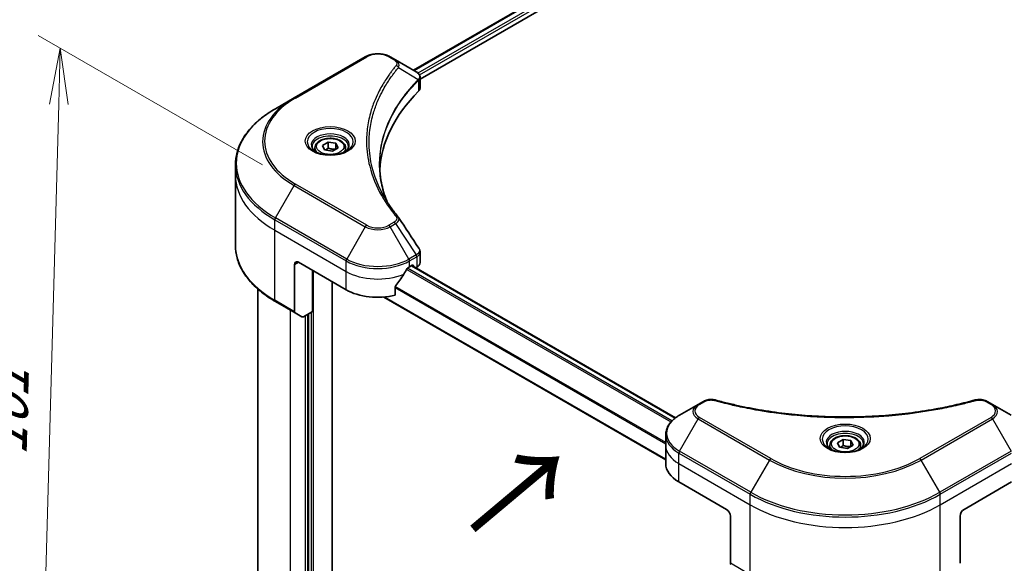
# Model space of a CAD drawing. Units: millimetres. Extents: x 65 to 7619, y 36 to 1441.
# Drawn here: x 165 to 363, y 859 to 968 of the extents above; entities that cross this region are included whole.
import ezdxf

# ---------------------------------------------------------------- set-up
doc = ezdxf.new("R2010")
doc.units = ezdxf.units.MM
doc.header["$LTSCALE"] = 4.5
doc.layers.get('Defpoints').update_dxf_attribs({"lineweight": 25})
for name, color, linetype, lineweight in [('Dimension (ISO)', 7, 'Continuous', 18), ('Symbol (ISO)', 7, 'Continuous', 18), ('Visible (ISO)', 7, 'Continuous', 35), ('Visible Narrow (ISO)', 7, 'Continuous', 25)]:
    doc.layers.add(name, color=color, linetype=linetype, lineweight=lineweight)
doc.styles.add('Note Text (TK)', font='MS PGothic.ttf')
doc.dimstyles.new('Default - Method 1b (TK)', dxfattribs={"dimscale": 4.5, "dimtxt": 2.5, "dimasz": 2.5, "dimexe": 1, "dimexo": 1.5, "dimgap": 1, "dimtad": 1, "dimdsep": 46, "dimtxsty": 'Note Text (TK)', "dimblk": 'OPEN', "dimcen": 0.09, "dimdle": 5, "dimclrd": 100, "dimclre": 100, "dimclrt": 7, "dimadec": 1, "dimazin": 1, "dimtfac": 1, "dimtmove": 0, "dimatfit": 3, "dimldrblk": 'OPEN', "dimfxl": 1, "dimtolj": 1, "dimlwd": -1, "dimlwe": -1, "dimarcsym": 0})

# ---------------------------------------------------------------- blocks, each defined once
blk = doc.blocks.new('_Open')
at = {"color": 0, "linetype": 'ByBlock', "lineweight": -2}
for p, q in [((-1, 0.167), (0, 0)), ((-1, -0.167), (0, 0)), ((0, 0), (-1, 0))]:
    blk.add_line(p, q, dxfattribs=at)
blk = doc.blocks.new('*D18')
at = {"layer": 'Defpoints', "color": 0}
for p in [(173.22, 961.95), (220.44, 934.69), (216.42, 788.94)]:
    blk.add_point(p, dxfattribs=at)
at = {"layer": 'Dimension (ISO)', "color": 100}
for p, q in [((213.8, 938.53), (168.79, 964.51)), ((169.51, 827.44), (172.91, 950.71)), ((209.77, 792.77), (164.77, 818.76))]:
    blk.add_line(p, q, dxfattribs=at)
at = {"layer": 'Dimension (ISO)', "color": 100, "xscale": 11.25, "yscale": 11.25, "zscale": 11.25}
for p, rotation in [((173.22, 961.95), 88.41789002220546), ((169.2, 816.2), 268.4178900222055)]:
    blk.add_blockref('_Open', p, dxfattribs=dict(at, rotation=rotation))
at = {"layer": 'Dimension (ISO)', "color": 7, "insert": (161.87, 880.17), "char_height": 11.25, "attachment_point": 4, "rotation": 88.4179, "style": 'Note Text (TK)'}
blk.add_mtext('\\A1;{\\Q28.418;\\W0.830;\\H0.816x;161}', dxfattribs=at)
blk = doc.blocks.new('*D20')
at = {"layer": 'Defpoints', "color": 0}
for p in [(564.68, 866.62), (311.88, 733.82), (363.56, 703.98)]:
    blk.add_point(p, dxfattribs=at)
at = {"layer": 'Dimension (ISO)', "color": 100}
for p, q in [((571.4, 862.74), (607.35, 841.99)), ((593.17, 838.88), (373.26, 709.68)), ((318.6, 729.94), (368.04, 701.4))]:
    blk.add_line(p, q, dxfattribs=at)
at = {"layer": 'Dimension (ISO)', "color": 100, "xscale": 11.25, "yscale": 11.25, "zscale": 11.25}
for p, rotation in [((602.87, 844.58), 30.43459957505171), ((363.56, 703.98), 210.4345995750517)]:
    blk.add_blockref('_Open', p, dxfattribs=dict(at, rotation=rotation))
at = {"layer": 'Dimension (ISO)', "color": 7, "insert": (473, 778.82), "char_height": 11.25, "attachment_point": 4, "rotation": 30.4346, "style": 'Note Text (TK)'}
blk.add_mtext('\\A1;{\\Q-29.565;\\W0.820;\\H0.816x;308}', dxfattribs=at)

msp = doc.modelspace()

# ---------------------------------------------------------------- linework, layer by layer
at = {"layer": 'Visible (ISO)'}
for p, q in [((244.1577, 957.5504), (408.3738, 1052.3607)), ((245.4771, 955.7551), (409.8464, 1050.6538)), ((234.4824, 960.2463), (220.1634, 951.9793)), ((240.552, 959.6322), (239.4883, 960.2463)), ((240.552, 959.6322), (244.6894, 957.2435)), ((245.4771, 953.9542), (245.4771, 956.0896)), ((220.1634, 951.9793), (216.419, 949.8174)), ((225.8709, 942.4606), (227.0191, 943.1235)), ((227.0191, 943.1235), (228.5876, 942.8809)), ((227.0191, 941.9294), (227.0191, 943.1235)), ((224.3456, 941.9424), (224.3456, 941.2449)), ((226.2912, 941.5551), (225.8709, 942.4606)), ((227.8597, 941.3124), (226.2912, 941.5551)), ((229.0079, 941.9753), (227.8597, 941.3124)), ((228.5876, 942.8809), (229.0079, 941.9753)), ((228.5876, 942.8809), (228.5876, 941.7327)), ((230.5331, 941.9424), (230.5331, 941.2449)), ((208.3943, 936.4311), (208.3943, 938.5372)), ((208.3943, 922.3836), (208.3943, 936.4311)), ((245.4771, 918.9079), (245.4771, 921.0433)), ((220.2799, 918.5192), (220.2799, 909.0645)), ((221.0754, 918.9784), (230.6214, 913.4671)), ((243.3493, 918.0599), (243.9061, 918.3814)), ((243.8459, 918.3466), (296.7981, 887.7747)), ((244.1448, 918.2436), (244.1448, 918.174)), ((244.6414, 917.8873), (244.8181, 917.9893)), ((223.8597, 909.1039), (223.8597, 917.371)), ((212.8943, 913.6092), (212.8943, 818.3963)), ((227.8371, 798.7155), (227.8371, 915.0746)), ((240.4984, 912.3574), (240.4984, 914.0947)), ((238.2243, 911.9946), (294.8069, 879.3266)), ((216.419, 911.1034), (220.3964, 908.807)), ((221.7544, 908.023), (220.3964, 908.807)), ((223.8597, 909.1039), (222.0357, 908.0509)), ((223.0642, 908.6447), (223.0642, 807.4195)), ((301.3039, 890.4359), (297.5595, 888.274)), ((302.3676, 891.05), (301.3039, 890.4359)), ((360.4036, 890.4359), (359.3399, 891.05)), ((364.1481, 888.274), (360.4036, 890.4359)), ((294.8069, 882.2361), (294.8069, 884.3423)), ((294.8069, 878.5619), (294.8069, 882.2361)), ((327.76, 882.2361), (327.76, 881.5386)), ((329.2853, 882.7543), (330.4335, 883.4172)), ((329.7056, 881.8487), (329.2853, 882.7543)), ((331.274, 881.6061), (329.7056, 881.8487)), ((330.4335, 883.4172), (332.002, 883.1746)), ((330.4335, 882.2231), (330.4335, 883.4172)), ((332.4222, 882.269), (331.274, 881.6061)), ((332.002, 883.1746), (332.4222, 882.269)), ((332.002, 883.1746), (332.002, 882.0264)), ((333.9475, 882.2361), (333.9475, 881.5386)), ((297.443, 874.8876), (306.9889, 869.3763)), ((354.7186, 869.3763), (364.2646, 874.8876)), ((307.7844, 867.9984), (307.7844, 858.5438)), ((353.9231, 867.9984), (353.9231, 858.5438))]:
    msp.add_line(p, q, dxfattribs=at)
for centre, major_axis, ratio, start_param, end_param in [((244.0897, 955.0016), (-0.8989, 2.4177), 0.76640476, 5.52785131, 5.52857845), ((295.852, 936.4311), (-58.5, 0), 0.57735027, 5.7600423, 6.25033406), ((243.2271, 953.9542), (2.25, 0), 0.57735027, 5.7600423, 6.28318531), ((239.6647, 927.151), (1.6708, 0.4447), 0.82744179, 0.27049221, 0.36261393), ((221.0754, 918.0599), (-0.5625, 0.9743), 0.57735027, 5.49778714, 7.06858347), ((236.9853, 922.2853), (-6.1189, -12.6223), 0.5228786, 1.36554168, 1.45917851), ((236.9853, 921.7341), (9, 0), 0.57735027, 5.45283607, 5.49778714), ((243.9061, 918.1058), (0.1688, 0.2923), 0.57735027, 5.49778714, 7.06858347), ((243.2271, 918.9079), (2.25, 0), 0.57735027, 5.49778714, 6.28318531), ((236.9853, 922.2853), (-6.1189, -12.6223), 0.5228786, 1.15795131, 1.36554168), ((236.9853, 917.1413), (9, 0), 0.57735027, 3.92699082, 5.11339037), ((220.6777, 909.2942), (-0.2813, -0.4871), 0.57735027, 5.49778714, 6.28318531), ((222.0357, 908.5101), (-0.2813, -0.4871), 0.57735027, 0, 0.78539816), ((303.8069, 878.5619), (-9, 0), 0.57735027, 0, 0.78539816), ((306.9889, 868.4577), (-0.5625, 0.9743), 0.57735027, 3.92699082, 5.49778714), ((354.7186, 868.4577), (-0.5625, -0.9743), 0.57735027, 3.92699082, 5.49778714), ((308.1822, 858.7734), (-0.2813, -0.4871), 0.57735027, 5.49778714, 6.28318531)]:
    msp.add_ellipse(centre, major_axis=major_axis, ratio=ratio, start_param=start_param, end_param=end_param, dxfattribs=at)
for points, knots in [([(234.4824, 960.2463), (234.7592, 960.4062), (235.0692, 960.535), (235.7311, 960.7298), (236.0832, 960.7955), (236.802, 960.8612), (237.1687, 960.8612), (237.8875, 960.7955), (238.2395, 960.7298), (238.9015, 960.535), (239.2115, 960.4062), (239.4883, 960.2463)], [4.71238898, 4.71238898, 4.71238898, 4.71238898, 5.02654825, 5.02654825, 5.34070751, 5.34070751, 5.65486678, 5.65486678, 5.96902604, 5.96902604, 6.28318531, 6.28318531, 6.28318531, 6.28318531]), ([(244.7055, 957.2341), (244.7881, 957.1855), (244.8668, 957.1324), (245.0146, 957.0158), (245.0838, 956.9523), (245.2102, 956.8134), (245.2674, 956.7378), (245.3649, 956.573), (245.4053, 956.4836), (245.4615, 956.2931), (245.4771, 956.192), (245.4771, 956.0896)], [0, 0, 0, 0, 0.023575597, 0.023575597, 0.047151194, 0.047151194, 0.070726791, 0.070726791, 0.094302388, 0.094302388, 0.117877985, 0.117877985, 0.117877985, 0.117877985]), ([(216.419, 949.8174), (215.4181, 949.2395), (214.4933, 948.6147), (212.8187, 947.284), (212.069, 946.5782), (210.7643, 945.0998), (210.2094, 944.3272), (209.3118, 942.7324), (208.9693, 941.9101), (208.5105, 940.2375), (208.3943, 939.3874), (208.3943, 938.5372)], [1.570796327, 1.570796327, 1.570796327, 1.570796327, 1.727875959, 1.727875959, 1.884955592, 1.884955592, 2.042035225, 2.042035225, 2.199114858, 2.199114858, 2.35619449, 2.35619449, 2.35619449, 2.35619449]), ([(224.3456, 941.9424), (224.3456, 942.1352), (224.3911, 942.3271), (224.5657, 942.6974), (224.7007, 942.8734), (225.0566, 943.2045), (225.2869, 943.3546), (225.8139, 943.6043), (226.1129, 943.7021), (226.7421, 943.8341), (227.0721, 943.8687), (227.7318, 943.8735), (228.0614, 943.8439), (228.6915, 943.7225), (228.9918, 943.6305), (229.5355, 943.3879), (229.7786, 943.2369), (230.1731, 942.8847), (230.3274, 942.6839), (230.4948, 942.2965), (230.5331, 942.1197), (230.5331, 941.9424)], [5.49778714, 5.49778714, 5.49778714, 5.49778714, 5.76358151, 5.76358151, 6.05320602, 6.05320602, 6.38130093, 6.38130093, 6.7200118, 6.7200118, 7.05614499, 7.05614499, 7.3907044, 7.3907044, 7.72661984, 7.72661984, 8.06527209, 8.06527209, 8.39487174, 8.39487174, 8.6393798, 8.6393798, 8.6393798, 8.6393798]), ([(224.4854, 941.1381), (224.4475, 941.1651), (224.4111, 941.1925), (224.2701, 941.3046), (224.1786, 941.3913), (224.0258, 941.5644), (223.9646, 941.6507), (223.8701, 941.8186), (223.8367, 941.9002), (223.7934, 942.0583), (223.7831, 942.1349), (223.7831, 942.2114)], [3.247221149, 3.247221149, 3.247221149, 3.247221149, 3.298672286, 3.298672286, 3.455751919, 3.455751919, 3.612831552, 3.612831552, 3.769911184, 3.769911184, 3.926990817, 3.926990817, 3.926990817, 3.926990817]), ([(224.175, 941.301), (224.4862, 941.1214), (224.8537, 940.9637), (225.669, 940.7147), (226.1174, 940.6241), (227.0487, 940.5239), (227.5319, 940.5151), (228.4786, 940.5815), (228.942, 940.6569), (229.7962, 940.881), (230.1873, 941.0291), (230.5855, 941.2346), (230.6456, 941.2675), (230.7038, 941.301)], [3.14159265, 3.14159265, 3.14159265, 3.14159265, 3.4403958, 3.4403958, 3.74272298, 3.74272298, 4.04794488, 4.04794488, 4.35345517, 4.35345517, 4.65653194, 4.65653194, 4.71238898, 4.71238898, 4.71238898, 4.71238898]), ([(231.0956, 942.2114), (231.0956, 942.1349), (231.0854, 942.0583), (231.0421, 941.9002), (231.0087, 941.8186), (230.9142, 941.6507), (230.853, 941.5644), (230.7002, 941.3913), (230.6087, 941.3046), (230.4677, 941.1925), (230.4313, 941.1651), (230.3934, 941.1381)], [0.785398163, 0.785398163, 0.785398163, 0.785398163, 0.942477796, 0.942477796, 1.099557429, 1.099557429, 1.256637061, 1.256637061, 1.413716694, 1.413716694, 1.465167832, 1.465167832, 1.465167832, 1.465167832]), ([(238.8076, 931.2235), (238.797, 931.2502), (238.7864, 931.277), (238.5391, 931.9062), (238.3317, 932.5121), (237.9758, 933.7287), (237.8273, 934.3394), (237.5897, 935.5642), (237.5006, 936.1782), (237.3817, 937.4078), (237.352, 938.0234), (237.352, 938.639)], [1.55499619, 1.55499619, 1.55499619, 1.55499619, 1.56799787, 1.56799787, 1.86071038, 1.86071038, 2.15342288, 2.15342288, 2.44613539, 2.44613539, 2.73884789, 2.73884789, 2.73884789, 2.73884789]), ([(237.8933, 932.8086), (238.0655, 932.4841), (238.246, 932.1609), (238.6238, 931.5174), (238.821, 931.1971), (239.2319, 930.5598), (239.4456, 930.2427), (239.8894, 929.612), (240.1195, 929.2984), (240.5957, 928.675), (240.8381, 928.3702), (241.0963, 928.0572)], [4.024932757, 4.024932757, 4.024932757, 4.024932757, 4.185188705, 4.185188705, 4.345444652, 4.345444652, 4.5057006, 4.5057006, 4.665956547, 4.665956547, 4.826212494, 4.826212494, 4.826212494, 4.826212494]), ([(216.419, 911.1034), (215.4181, 911.6813), (214.4933, 912.3061), (212.8187, 913.6368), (212.069, 914.3427), (210.7643, 915.821), (210.2094, 916.5936), (209.3118, 918.1884), (208.9693, 919.0108), (208.5105, 920.6833), (208.3943, 921.5334), (208.3943, 922.3836)], [3.141592654, 3.141592654, 3.141592654, 3.141592654, 3.298672286, 3.298672286, 3.455751919, 3.455751919, 3.612831552, 3.612831552, 3.769911184, 3.769911184, 3.926990817, 3.926990817, 3.926990817, 3.926990817]), ([(245.2297, 921.8177), (245.2595, 921.7728), (245.2872, 921.7265), (245.3379, 921.6307), (245.3608, 921.5814), (245.4013, 921.4799), (245.4187, 921.4277), (245.4473, 921.3209), (245.4583, 921.2664), (245.4732, 921.1557), (245.4771, 921.0996), (245.4771, 921.0433)], [0.0140408951, 0.0140408951, 0.0140408951, 0.0140408951, 0.027014678, 0.027014678, 0.0399884609, 0.0399884609, 0.0529622438, 0.0529622438, 0.0659360267, 0.0659360267, 0.0789098096, 0.0789098096, 0.0789098096, 0.0789098096]), ([(243.0569, 917.8985), (243.0256, 917.882), (242.9919, 917.8575), (242.9296, 917.7974), (242.901, 917.7618), (242.8729, 917.7175), (242.8677, 917.7087), (242.8627, 917.6998)], [0.1356732242, 0.1356732242, 0.1356732242, 0.1356732242, 0.1469944231, 0.1469944231, 0.158315622, 0.158315622, 0.1609890322, 0.1609890322, 0.1609890322, 0.1609890322]), ([(240.5758, 914.2903), (240.5549, 914.2642), (240.5366, 914.2352), (240.5068, 914.1679), (240.4984, 914.1293), (240.4984, 914.0947)], [-0.0201836507, -0.0201836507, -0.0201836507, -0.0201836507, -0.0112759257, -0.0112759257, 0, 0, 0, 0]), ([(302.3676, 891.05), (302.4993, 891.126), (302.6401, 891.19), (302.9359, 891.2965), (303.0909, 891.3388), (303.4102, 891.4015), (303.5746, 891.4218), (303.9075, 891.4392), (304.076, 891.4364), (304.4114, 891.4048), (304.5784, 891.3764), (304.742, 891.3313)], [0, 0, 0, 0, 0.037500483, 0.037500483, 0.075000966, 0.075000966, 0.11250145, 0.11250145, 0.150001933, 0.150001933, 0.187502416, 0.187502416, 0.187502416, 0.187502416]), ([(304.742, 891.3313), (305.5586, 891.1067), (306.3739, 890.8949), (308.0301, 890.4901), (308.8661, 890.2983), (310.5522, 889.9363), (311.4023, 889.7661), (313.1149, 889.4477), (313.9774, 889.2995), (315.7132, 889.0254), (316.5864, 888.8995), (318.3418, 888.6702), (319.224, 888.5668), (320.9955, 888.3828), (321.8849, 888.3022), (323.669, 888.1638), (324.5638, 888.1061), (326.357, 888.0137), (327.2553, 887.9791), (329.0539, 887.9328), (329.9541, 887.9213), (331.7544, 887.9213), (332.6545, 887.9328), (334.4529, 887.9791), (335.3512, 888.0138), (337.1442, 888.1062), (338.0389, 888.1639), (339.8229, 888.3022), (340.7123, 888.3828), (342.4837, 888.5668), (343.3658, 888.6702), (345.1212, 888.8995), (345.9944, 889.0254), (347.7301, 889.2995), (348.5926, 889.4477), (350.7334, 889.8457), (352.0039, 890.1092), (354.5113, 890.6845), (355.7406, 890.9944), (356.9655, 891.3313)], [0, 0, 0, 0, 0.24131062, 0.24131062, 0.48262125, 0.48262125, 0.72393187, 0.72393187, 0.9652425, 0.9652425, 1.20655312, 1.20655312, 1.44786375, 1.44786375, 1.68917437, 1.68917437, 1.930485, 1.930485, 2.17179562, 2.17179562, 2.41310625, 2.41310625, 2.65441687, 2.65441687, 2.8957275, 2.8957275, 3.13703812, 3.13703812, 3.37834875, 3.37834875, 3.61965937, 3.61965937, 3.86097, 3.86097, 4.10228062, 4.10228062, 4.46424656, 4.46424656, 4.82621249, 4.82621249, 4.82621249, 4.82621249]), ([(356.9655, 891.3313), (357.1292, 891.3764), (357.2962, 891.4049), (357.6315, 891.4364), (357.8, 891.4392), (358.1329, 891.4218), (358.2973, 891.4015), (358.6167, 891.3388), (358.7716, 891.2965), (359.0675, 891.19), (359.2082, 891.126), (359.3399, 891.05)], [0, 0, 0, 0, 0.037500834, 0.037500834, 0.075001667, 0.075001667, 0.112502501, 0.112502501, 0.150003335, 0.150003335, 0.187504168, 0.187504168, 0.187504168, 0.187504168]), ([(297.5595, 888.274), (297.225, 888.0809), (296.9142, 887.8711), (296.3476, 887.4208), (296.0918, 887.1804), (295.6428, 886.6717), (295.4497, 886.4034), (295.1347, 885.8436), (295.0128, 885.5519), (294.8489, 884.9543), (294.8069, 884.6483), (294.8069, 884.3423)], [0, 0, 0, 0, 0.157079633, 0.157079633, 0.314159265, 0.314159265, 0.471238898, 0.471238898, 0.628318531, 0.628318531, 0.785398163, 0.785398163, 0.785398163, 0.785398163]), ([(327.76, 882.2361), (327.76, 882.4289), (327.8055, 882.6208), (327.9801, 882.9911), (328.1151, 883.1671), (328.471, 883.4982), (328.7012, 883.6482), (329.2283, 883.898), (329.5272, 883.9958), (330.1565, 884.1278), (330.4864, 884.1624), (331.1461, 884.1671), (331.4758, 884.1376), (332.1059, 884.0161), (332.4062, 883.9242), (332.9499, 883.6815), (333.1929, 883.5306), (333.5875, 883.1784), (333.7417, 882.9776), (333.9091, 882.5902), (333.9475, 882.4134), (333.9475, 882.2361)], [5.49778714, 5.49778714, 5.49778714, 5.49778714, 5.76358151, 5.76358151, 6.05320602, 6.05320602, 6.38130093, 6.38130093, 6.7200118, 6.7200118, 7.05614499, 7.05614499, 7.3907044, 7.3907044, 7.72661984, 7.72661984, 8.06527209, 8.06527209, 8.39487174, 8.39487174, 8.6393798, 8.6393798, 8.6393798, 8.6393798]), ([(327.8997, 881.4317), (327.8618, 881.4588), (327.8255, 881.4862), (327.6845, 881.5983), (327.593, 881.685), (327.4402, 881.8581), (327.3789, 881.9444), (327.2844, 882.1123), (327.2511, 882.1939), (327.2077, 882.352), (327.1975, 882.4286), (327.1975, 882.5051)], [4.818017476, 4.818017476, 4.818017476, 4.818017476, 4.869468613, 4.869468613, 5.026548246, 5.026548246, 5.183627878, 5.183627878, 5.340707511, 5.340707511, 5.497787144, 5.497787144, 5.497787144, 5.497787144]), ([(334.51, 882.5051), (334.51, 882.4286), (334.4998, 882.352), (334.4564, 882.1939), (334.4231, 882.1123), (334.3286, 881.9444), (334.2673, 881.8581), (334.1146, 881.685), (334.0231, 881.5983), (333.8821, 881.4862), (333.8457, 881.4588), (333.8078, 881.4317)], [2.35619449, 2.35619449, 2.35619449, 2.35619449, 2.513274123, 2.513274123, 2.670353756, 2.670353756, 2.827433388, 2.827433388, 2.984513021, 2.984513021, 3.035964158, 3.035964158, 3.035964158, 3.035964158]), ([(327.5894, 881.5947), (327.9005, 881.4151), (328.2681, 881.2574), (329.0833, 881.0084), (329.5317, 880.9178), (330.4631, 880.8176), (330.9463, 880.8087), (331.893, 880.8752), (332.3564, 880.9506), (333.2106, 881.1746), (333.6017, 881.3228), (333.9998, 881.5283), (334.06, 881.5612), (334.1181, 881.5947)], [1.57079633, 1.57079633, 1.57079633, 1.57079633, 1.86959948, 1.86959948, 2.17192665, 2.17192665, 2.47714855, 2.47714855, 2.78265884, 2.78265884, 3.08573562, 3.08573562, 3.14159265, 3.14159265, 3.14159265, 3.14159265])]:
    msp.add_open_spline(points, degree=3, knots=knots, dxfattribs=at)
for points, weights in [([(227.0191, 941.9294), (226.7373, 941.6728), (226.493, 941.5238)], [1, 1.07039454817, 1.07672477615]), ([(228.4956, 941.6796), (227.7678, 941.6309), (227.0191, 941.9294)], [1.01523736138, 1.14666441016, 1]), ([(330.4335, 882.2231), (330.1517, 881.9664), (329.9073, 881.8175)], [1, 1.07039454817, 1.07672477615]), ([(331.9099, 881.9732), (331.1822, 881.9246), (330.4335, 882.2231)], [1.01523736138, 1.14666441016, 1])]:
    msp.add_rational_spline(points, weights, degree=2, dxfattribs=at)
msp.add_open_spline([(241.1764, 927.949), (242.5261, 925.9042), (243.8773, 923.8605), (245.2297, 921.8177)], degree=3, dxfattribs=at)
at = {"layer": 'Visible Narrow (ISO)'}
for p, q in [((244.2566, 957.4934), (408.5327, 1052.3383)), ((409.3691, 1051.848), (245.0516, 956.9792)), ((245.3476, 956.599), (409.6078, 1051.4346)), ((220.4447, 951.9514), (234.7636, 960.2185)), ((239.2071, 960.2185), (240.2707, 959.6044)), ((241.1286, 958.0766), (245.1048, 955.6452)), ((245.1762, 955.5155), (245.1762, 953.3052)), ((216.419, 927.9065), (220.1634, 934.3922)), ((220.1634, 934.3922), (234.4824, 926.1251)), ((234.7636, 926.422), (220.4447, 934.6891)), ((216.3025, 925.4084), (216.3025, 927.5145)), ((216.3025, 927.5145), (230.6214, 919.2475)), ((230.7379, 919.6395), (216.419, 927.9065)), ((216.3025, 925.4084), (230.6214, 917.1413)), ((216.3025, 911.3609), (216.3025, 925.4084)), ((234.4824, 926.1251), (230.7379, 919.6395)), ((240.2707, 927.0361), (239.2071, 926.422)), ((239.4883, 926.1251), (240.552, 926.7392)), ((243.2328, 919.6395), (239.4883, 926.1251)), ((240.552, 926.7392), (244.6894, 920.4804)), ((244.6894, 920.4804), (243.2328, 919.6395)), ((243.3493, 919.2475), (244.8059, 920.0884)), ((244.8181, 920.0954), (244.8181, 917.9893)), ((220.2799, 918.5192), (221.0754, 918.9784)), ((230.6214, 917.1413), (230.6214, 919.2475)), ((242.7846, 917.5611), (295.8602, 886.9179)), ((296.0477, 887.1205), (242.9259, 917.7904)), ((243.3493, 918.0599), (243.3493, 919.2475)), ((243.747, 918.2895), (296.7126, 887.7099)), ((243.9061, 918.3814), (244.1448, 918.2436)), ((224.0983, 794.8682), (224.0983, 917.2332)), ((230.6214, 913.4671), (230.6214, 917.1413)), ((240.4984, 913.911), (294.8069, 882.556)), ((294.8069, 882.7963), (240.5043, 914.1479)), ((294.8069, 879.4408), (238.3964, 912.0094)), ((220.2799, 909.0645), (216.3025, 911.3609)), ((219.4844, 809.2107), (219.4844, 909.3336)), ((222.4278, 908.2772), (222.4278, 807.5113)), ((222.9051, 807.3276), (222.9051, 908.5528)), ((223.621, 908.9662), (223.621, 807.2817)), ((301.5852, 890.408), (302.6489, 891.0221)), ((359.0587, 891.0221), (360.1223, 890.408)), ((315.9041, 879.5755), (301.5852, 887.8426)), ((360.1223, 887.8426), (345.8034, 879.5755)), ((297.5595, 881.06), (301.3039, 887.5457)), ((301.3039, 887.5457), (315.6229, 879.2786)), ((346.0847, 879.2786), (360.4036, 887.5457)), ((360.4036, 887.5457), (364.1481, 881.06)), ((297.443, 878.5619), (297.443, 880.668)), ((297.443, 880.668), (311.7619, 872.401)), ((311.8784, 872.793), (297.5595, 881.06)), ((364.1481, 881.06), (349.8291, 872.793)), ((349.9456, 872.401), (364.2646, 880.668)), ((297.443, 878.5619), (311.7619, 870.2948)), ((297.443, 874.8876), (297.443, 878.5619)), ((315.6229, 879.2786), (311.8784, 872.793)), ((349.8291, 872.793), (346.0847, 879.2786)), ((349.9456, 870.2948), (364.2646, 878.5619)), ((311.7619, 870.2948), (311.7619, 872.401)), ((349.9456, 870.2948), (349.9456, 872.401)), ((311.7619, 856.2474), (311.7619, 870.2948)), ((349.9456, 856.2474), (349.9456, 870.2948)), ((311.7619, 856.2474), (307.7844, 858.5438))]:
    msp.add_line(p, q, dxfattribs=at)
for centre, major_axis, ratio, start_param, end_param in [((236.9853, 958.9357), (3.142, 0), 0.57735027, 0.78539816, 2.35619449), ((234.7636, 959.7592), (-0.2812, 0.4871), 0.57735027, 5.49778714, 6.28318531), ((239.2071, 959.7592), (0.2813, 0.4871), 0.57735027, 0, 0.78539816), ((240.2707, 959.1451), (0.2813, 0.4871), 0.57735027, 0, 0.78539816), ((240.6625, 958.0227), (0.4339, -0.358), 0.7371107, 0.95417388, 2.11728116), ((244.6465, 955.6406), (-0.3987, 0.3968), 0.70765843, 3.75530177, 4.10367434), ((244.6889, 955.6778), (0.3418, -0.4467), 0.7825254, 0.71441804, 1.11451017), ((235.3943, 943.3202), (-21.142, 0), 0.57735027, 5.49778714, 7.06858347), ((235.3943, 943.1857), (-21.5398, 0), 0.57735027, 5.49778714, 7.06858347), ((220.4447, 951.4922), (-0.2812, 0.4871), 0.57735027, 5.49778714, 6.28318531), ((235.3943, 938.862), (-26.8352, 0), 0.57735027, 5.49778714, 7.06858347), ((227.4394, 943.1857), (-4.6165, 0), 0.57735027, 2.35619449, 7.06858347), ((227.4394, 942.5362), (3.821, 0), 0.57735027, 5.59811367, 10.10984959), ((227.4394, 942.2114), (-3.6562, 0), 0.57735027, 3.14159265, 6.28318531), ((227.4394, 941.9424), (-3.0938, 0), 0.57735027, 0, 0.56017967), ((227.4394, 941.9424), (3.0938, 0), 0.57735027, 5.72300564, 6.28318531), ((235.3943, 938.5372), (-27, 0), 0.57735027, 0, 0.78539816), ((235.3943, 936.4311), (-27, 0), 0.57735027, 0, 0.78539816), ((220.4447, 934.2298), (0.2813, 0.4871), 0.57735027, 0.78539816, 1.57079633), ((216.7002, 927.7441), (0.2813, 0.4871), 0.57735027, 1.57079633, 2.35619449), ((240.6625, 927.6992), (0.4339, 0.358), 0.7371107, 0, 1.02431149), ((234.7636, 925.9628), (-0.2813, -0.4871), 0.57735027, 3.92699082, 4.71238898), ((236.9853, 927.5702), (3.5398, 0), 0.57735027, 3.92699082, 5.49778714), ((236.9853, 927.7047), (-3.142, 0), 0.57735027, 0.78539816, 2.35619449), ((239.2071, 925.9628), (0.2812, -0.4871), 0.57735027, 1.57079633, 2.35619449), ((240.2707, 926.5769), (0.2812, -0.4871), 0.57735027, 1.57079633, 2.35619449), ((235.3943, 922.3836), (-27, 0), 0.57735027, 0, 0.78539816), ((231.0191, 919.4771), (0.2813, 0.4871), 0.57735027, 1.57079633, 2.35619449), ((236.9853, 923.2465), (-8.8352, 0), 0.57735027, 0.78539816, 2.35619449), ((242.9516, 919.4771), (0.2812, -0.4871), 0.57735027, 0.78539816, 1.57079633), ((244.4081, 920.3181), (-0.2813, 0.4871), 0.57735027, 3.92699082, 4.71238898), ((244.4203, 920.3251), (0.2773, -0.4894), 0.58272546, 0.79011911, 1.57603082), ((236.9853, 922.9217), (9, 0), 0.57735027, 3.92699082, 5.49778714), ((236.9853, 920.8156), (9, 0), 0.57735027, 3.92699082, 5.33033906), ((216.7002, 911.5906), (-0.2813, -0.4871), 0.57735027, 5.49778714, 6.28318531), ((303.8069, 888.9908), (-3.5398, 0), 0.57735027, 5.49778714, 7.06858347), ((303.8069, 889.1253), (-3.142, 0), 0.57735027, 5.49778714, 7.06858347), ((301.5852, 889.9487), (-0.2813, 0.4871), 0.57735027, 5.49778714, 6.28318531), ((302.6489, 890.5628), (-0.2813, 0.4871), 0.57735027, 5.49778714, 6.28318531), ((304.5928, 890.789), (0.1492, 0.5424), 0.35119009, 0, 0.66445074), ((357.1147, 890.789), (-0.1492, 0.5424), 0.35119009, 5.61873456, 6.28318531), ((359.0587, 890.5628), (0.2813, 0.4871), 0.57735027, 0, 0.78539816), ((360.1223, 889.9487), (0.2813, 0.4871), 0.57735027, 0, 0.78539816), ((357.9006, 889.1253), (3.142, 0), 0.57735027, 5.49778714, 7.06858347), ((357.9006, 888.9908), (3.5398, 0), 0.57735027, 5.49778714, 7.06858347), ((303.8069, 884.667), (-8.8352, 0), 0.57735027, 5.49778714, 7.06858347), ((301.5852, 887.3833), (-0.2813, -0.4871), 0.57735027, 3.92699082, 4.71238898), ((360.1223, 887.3833), (0.2812, -0.4871), 0.57735027, 1.57079633, 2.35619449), ((330.8538, 883.4794), (-4.6165, 0), 0.57735027, 2.35619449, 7.06858347), ((303.8069, 884.3423), (-9, 0), 0.57735027, 0, 0.78539816), ((330.8538, 882.8299), (3.821, 0), 0.57735027, 5.59811367, 10.10984959), ((330.8538, 882.5051), (-3.6563, 0), 0.57735027, 3.14159265, 6.28318531), ((303.8069, 882.2361), (-9, 0), 0.57735027, 0, 0.78539816), ((330.8538, 882.2361), (-3.0938, 0), 0.57735027, 0, 0.56017967), ((330.8538, 882.2361), (3.0938, 0), 0.57735027, 5.72300564, 6.28318531), ((297.8407, 880.8977), (0.2813, 0.4871), 0.57735027, 1.57079633, 2.35619449), ((315.9041, 879.1163), (-0.2813, -0.4871), 0.57735027, 3.92699082, 4.71238898), ((330.8538, 888.0722), (21.5398, 0), 0.57735027, 3.92699082, 5.49778714), ((330.8538, 888.2067), (-21.142, 0), 0.57735027, 0.78539816, 2.35619449), ((345.8034, 879.1163), (-0.2812, 0.4871), 0.57735027, 4.71238898, 5.49778714), ((312.1596, 872.6306), (0.2813, 0.4871), 0.57735027, 1.57079633, 2.35619449), ((330.8538, 883.4237), (27, 0), 0.57735027, 3.92699082, 5.49778714), ((330.8538, 883.7485), (-26.8352, 0), 0.57735027, 0.78539816, 2.35619449), ((349.5479, 872.6306), (-0.2813, 0.4871), 0.57735027, 3.92699082, 4.71238898), ((330.8538, 881.3175), (27, 0), 0.57735027, 3.92699082, 5.49778714)]:
    msp.add_ellipse(centre, major_axis=major_axis, ratio=ratio, start_param=start_param, end_param=end_param, dxfattribs=at)
for centre, major_axis in [((227.4394, 943.3202), (5.0142, 0)), ((227.4394, 942.218), (-2.7563, 0)), ((330.8538, 883.6139), (5.0142, 0)), ((330.8538, 882.5117), (-2.7563, 0))]:
    msp.add_ellipse(centre, major_axis=major_axis, ratio=0.57735027, dxfattribs=at)
for points, knots in [([(240.2707, 959.6044), (240.3501, 959.5585), (240.4222, 959.5085), (240.5879, 959.3697), (240.6682, 959.2757), (240.7942, 959.0486), (240.8222, 958.912), (240.7841, 958.6756), (240.7389, 958.5747), (240.6625, 958.482)], [0, 0, 0, 0, 0.029936483, 0.029936483, 0.077834855, 0.077834855, 0.14010274, 0.14010274, 0.187502416, 0.187502416, 0.187502416, 0.187502416]), ([(241.1286, 958.0766), (241.2139, 958.2516), (241.2508, 958.4118), (241.2616, 958.7593), (241.2105, 958.9397), (241.0397, 959.2302), (240.9381, 959.3467), (240.7349, 959.5164), (240.6476, 959.577), (240.552, 959.6322)], [-0.187502416, -0.187502416, -0.187502416, -0.187502416, -0.14010274, -0.14010274, -0.077834855, -0.077834855, -0.029936483, -0.029936483, 0, 0, 0, 0]), ([(240.6625, 958.482), (240.6069, 958.4147), (240.5517, 958.3474), (240.4299, 958.1974), (240.3634, 958.1148), (240.2017, 957.9116), (240.107, 957.7909), (239.8919, 957.5125), (239.7724, 957.3547), (239.502, 956.9905), (239.3526, 956.7839), (239.0169, 956.3067), (238.8329, 956.0356), (238.4232, 955.4092), (238.2015, 955.053), (237.7334, 954.2608), (237.4916, 953.824), (236.9614, 952.7974), (236.6847, 952.2056), (236.1101, 950.8357), (235.8309, 950.0551), (235.2948, 948.2491), (235.0698, 947.2205), (234.7687, 945.0926), (234.7026, 943.9928), (234.7582, 941.3413), (234.9688, 939.7901), (235.8584, 936.2566), (236.6593, 934.2844), (238.162, 931.633), (238.6193, 930.9077), (239.456, 929.705), (239.8135, 929.2226), (240.297, 928.6084), (240.4061, 928.4722), (240.5649, 928.277), (240.6136, 928.2177), (240.6625, 928.1585)], [0, 0, 0, 0, 0.0344265, 0.0344265, 0.07650467, 0.07650467, 0.1377084, 0.1377084, 0.21727325, 0.21727325, 0.32070756, 0.32070756, 0.45517217, 0.45517217, 0.62997615, 0.62997615, 0.8417425, 0.8417425, 1.12477817, 1.12477817, 1.49272454, 1.49272454, 1.97105483, 1.97105483, 2.47873595, 2.47873595, 3.19579554, 3.19579554, 4.127973, 4.127973, 4.4843018, 4.4843018, 4.72660511, 4.72660511, 4.79590965, 4.79590965, 4.82621249, 4.82621249, 4.82621249, 4.82621249]), ([(237.8933, 932.8086), (236.9914, 934.5088), (236.3148, 936.2492), (235.4887, 939.5321), (235.2801, 941.0696), (235.225, 943.6983), (235.2905, 944.7888), (235.5888, 946.8991), (235.8116, 947.9193), (236.3426, 949.711), (236.6192, 950.4855), (237.1883, 951.8449), (237.4624, 952.4322), (237.9876, 953.4512), (238.2271, 953.8848), (238.6908, 954.6712), (238.9104, 955.0248), (239.3162, 955.6468), (239.4985, 955.916), (239.8311, 956.3899), (239.9791, 956.5951), (240.2469, 956.9568), (240.3653, 957.1135), (240.5783, 957.39), (240.6721, 957.5098), (240.8324, 957.7116), (240.8982, 957.7937), (241.0189, 957.9427), (241.0735, 958.0086), (241.1286, 958.0766)], [-4.02493276, -4.02493276, -4.02493276, -4.02493276, -3.19579554, -3.19579554, -2.47873595, -2.47873595, -1.97105483, -1.97105483, -1.49272454, -1.49272454, -1.12477817, -1.12477817, -0.8417425, -0.8417425, -0.62997615, -0.62997615, -0.45517217, -0.45517217, -0.32070756, -0.32070756, -0.21727325, -0.21727325, -0.1377084, -0.1377084, -0.07650467, -0.07650467, -0.0344265, -0.0344265, 0, 0, 0, 0]), ([(244.6894, 957.2435), (244.6918, 957.2421), (244.6943, 957.2407), (244.6992, 957.2378), (244.7016, 957.2364), (244.7041, 957.2349)], [-0.00153668531, -0.00153668531, -0.00153668531, -0.00153668531, -0.00076834266, -0.00076834266, -0.00000000001, -0.00000000001, -0.00000000001, -0.00000000001]), ([(244.7041, 957.2349), (244.9824, 957.0712), (245.1835, 956.865), (245.3596, 956.4639), (245.3764, 956.2776), (245.2961, 955.9665), (245.2395, 955.8446), (245.1533, 955.7211)], [0, 0, 0, 0, 0.087259675, 0.087259675, 0.154661595, 0.154661595, 0.196787795, 0.196787795, 0.196787795, 0.196787795]), ([(245.1048, 955.6452), (244.9729, 955.5124), (244.8428, 955.3804), (244.4027, 954.9249), (244.1005, 954.5997), (243.2601, 953.6587), (242.7453, 953.0361), (240.457, 950.0348), (239.1247, 947.5438), (237.6696, 943.0383), (237.3382, 941.0468), (237.2933, 937.4633), (237.4684, 935.8717), (238.0772, 933.2654), (238.4, 932.2421), (238.8038, 931.2296)], [-5.47772979, -5.47772979, -5.47772979, -5.47772979, -5.40661912, -5.40661912, -5.23453446, -5.23453446, -4.91295092, -4.91295092, -3.70555522, -3.70555522, -2.7767893, -2.7767893, -2.03555087, -2.03555087, -1.55154, -1.55154, -1.55154, -1.55154]), ([(237.352, 938.639), (237.352, 938.7204), (237.3525, 938.8017), (237.3784, 940.8748), (237.7093, 942.8655), (239.1622, 947.3706), (240.4925, 949.8625), (242.7777, 952.8665), (243.2919, 953.4898), (244.1311, 954.4319), (244.4329, 954.7575), (244.8724, 955.2136), (245.0025, 955.3465), (245.1341, 955.4788)], [2.73884789, 2.73884789, 2.73884789, 2.73884789, 2.7767893, 2.7767893, 3.70555522, 3.70555522, 4.91295092, 4.91295092, 5.23453446, 5.23453446, 5.40661912, 5.40661912, 5.47772979, 5.47772979, 5.47772979, 5.47772979]), ([(245.1533, 955.7211), (245.1456, 955.7099), (245.1377, 955.6981), (245.1215, 955.673), (245.1133, 955.6596), (245.1048, 955.6452)], [-0.007586184, -0.007586184, -0.007586184, -0.007586184, -0.003793092, -0.003793092, 0, 0, 0, 0]), ([(245.1341, 955.4788), (245.1412, 955.4858), (245.1482, 955.4924), (245.1622, 955.5045), (245.1692, 955.5102), (245.1762, 955.5155)], [0, 0, 0, 0, 0.003793092, 0.003793092, 0.007586184, 0.007586184, 0.007586184, 0.007586184]), ([(245.1762, 955.5155), (245.2803, 955.6014), (245.3595, 955.6989), (245.4545, 955.8947), (245.4768, 955.9913), (245.4768, 956.0896)], [-0.1967877948, -0.1967877948, -0.1967877948, -0.1967877948, -0.1546615949, -0.1546615949, -0.1178779852, -0.1178779852, -0.1178779852, -0.1178779852]), ([(240.6625, 928.1585), (240.7058, 928.106), (240.7391, 928.0508), (240.8007, 927.9039), (240.8141, 927.8102), (240.7931, 927.5966), (240.7429, 927.4772), (240.5675, 927.2434), (240.4347, 927.1308), (240.2707, 927.0361)], [0, 0, 0, 0, 0.026852665, 0.026852665, 0.069816928, 0.069816928, 0.125670471, 0.125670471, 0.187504168, 0.187504168, 0.187504168, 0.187504168]), ([(240.552, 926.7392), (240.7495, 926.8576), (240.9117, 926.9911), (241.1379, 927.2624), (241.2101, 927.3984), (241.2634, 927.6381), (241.262, 927.7422), (241.2169, 927.8772), (241.1995, 927.9141), (241.1764, 927.949)], [-0.187504168, -0.187504168, -0.187504168, -0.187504168, -0.125670471, -0.125670471, -0.069816928, -0.069816928, -0.026852665, -0.026852665, -0.010060657, -0.010060657, -0.010060657, -0.010060657]), ([(245.2297, 921.8178), (245.2543, 921.7807), (245.275, 921.7425), (245.3446, 921.5852), (245.3635, 921.4605), (245.3361, 921.1757), (245.2682, 921.016), (245.0435, 920.7285), (244.891, 920.5995), (244.7041, 920.4892)], [0.014040895, 0.014040895, 0.014040895, 0.014040895, 0.029522231, 0.029522231, 0.076757801, 0.076757801, 0.138164041, 0.138164041, 0.196787795, 0.196787795, 0.196787795, 0.196787795]), ([(244.7041, 920.4892), (244.7016, 920.4877), (244.6992, 920.4863), (244.6943, 920.4834), (244.6918, 920.4819), (244.6894, 920.4804)], [-0.00153668531, -0.00153668531, -0.00153668531, -0.00153668531, -0.00076834265, -0.00076834265, 0, 0, 0, 0]), ([(244.8059, 920.0884), (244.8079, 920.0896), (244.8099, 920.0908), (244.814, 920.0931), (244.816, 920.0943), (244.8181, 920.0954)], [0, 0, 0, 0, 0.00076834265, 0.00076834265, 0.00153668531, 0.00153668531, 0.00153668531, 0.00153668531]), ([(244.8181, 920.0954), (245.0253, 920.2134), (245.1915, 920.3581), (245.418, 920.6815), (245.477, 920.8603), (245.4771, 921.0433)], [-0.196787795, -0.196787795, -0.196787795, -0.196787795, -0.138164041, -0.138164041, -0.07890981, -0.07890981, -0.07890981, -0.07890981]), ([(302.6489, 891.0221), (302.7282, 891.0679), (302.8149, 891.1096), (303.0552, 891.2052), (303.218, 891.2516), (303.6115, 891.3243), (303.8481, 891.3405), (304.2576, 891.3185), (304.4323, 891.2924), (304.5928, 891.2483)], [0, 0, 0, 0, 0.029936483, 0.029936483, 0.077834855, 0.077834855, 0.14010274, 0.14010274, 0.187502416, 0.187502416, 0.187502416, 0.187502416]), ([(304.5928, 891.2483), (304.7094, 891.2162), (304.8261, 891.1843), (305.0858, 891.114), (305.2289, 891.0756), (305.5808, 890.9822), (305.7899, 890.9276), (306.272, 890.8034), (306.5454, 890.7344), (307.1761, 890.5783), (307.5341, 890.492), (308.3606, 890.2982), (308.8302, 890.192), (309.9151, 889.9554), (310.5321, 889.8274), (311.9041, 889.5572), (312.6607, 889.4176), (314.4388, 889.1115), (315.4639, 888.9517), (317.8365, 888.62), (319.1887, 888.4588), (322.3168, 888.1492), (324.0983, 888.0193), (327.7839, 887.8455), (329.6888, 887.8073), (334.2815, 887.8394), (336.9681, 887.961), (343.0884, 888.4746), (346.5043, 888.937), (351.0966, 889.8046), (352.353, 890.0686), (354.4361, 890.5517), (355.2717, 890.7581), (356.3355, 891.0373), (356.5714, 891.1002), (356.9094, 891.192), (357.0121, 891.22), (357.1147, 891.2483)], [0, 0, 0, 0, 0.0344265, 0.0344265, 0.07650467, 0.07650467, 0.1377084, 0.1377084, 0.21727325, 0.21727325, 0.32070756, 0.32070756, 0.45517217, 0.45517217, 0.62997615, 0.62997615, 0.8417425, 0.8417425, 1.12477817, 1.12477817, 1.49272454, 1.49272454, 1.97105483, 1.97105483, 2.47873595, 2.47873595, 3.19579554, 3.19579554, 4.127973, 4.127973, 4.4843018, 4.4843018, 4.72660511, 4.72660511, 4.79590965, 4.79590965, 4.82621249, 4.82621249, 4.82621249, 4.82621249]), ([(357.1147, 891.2483), (357.2056, 891.2733), (357.3013, 891.2925), (357.5557, 891.3281), (357.718, 891.3358), (358.088, 891.3237), (358.2947, 891.2947), (358.6997, 891.1934), (358.8947, 891.1168), (359.0587, 891.0221)], [0, 0, 0, 0, 0.026852665, 0.026852665, 0.069816928, 0.069816928, 0.125670471, 0.125670471, 0.187504168, 0.187504168, 0.187504168, 0.187504168])]:
    msp.add_open_spline(points, degree=3, knots=knots, dxfattribs=at)

# ---------------------------------------------------------------- texts
at = {"layer": 'Symbol (ISO)', "color": 7, "insert": (255.545, 864.5692), "char_height": 18, "attachment_point": 4, "rotation": 40, "line_spacing_factor": 1.5, "style": 'Note Text (TK)'}
msp.add_mtext('\\fMS PGothic|b0|i0;{\\H18.0000;→}', dxfattribs=at)

# ---------------------------------------------------------------- dimensions: what is measured, and where the dimension line sits
at = {"layer": 'Dimension (ISO)', "color": 100}
for base, p1, p2, angle, text, picture, middle in [((173.2224, 961.9529), (216.419, 788.9351), (220.4447, 934.6891), 268.41789, '{\\Q28.418;\\W0.830;\\H0.816x;161}', '*D18', (171.2095, 889.0759)), ((363.5621, 703.982), (564.6825, 866.6206), (311.8784, 733.8216), 30.4346, '{\\Q-29.565;\\W0.820;\\H0.816x;308}', '*D20', (484.4595, 775.0102))]:
    dim = msp.add_linear_dim(base=base, p1=p1, p2=p2, angle=angle, text=text, dimstyle='Default - Method 1b (TK)', override={"dimgap": 1, "dimdec": 0, "dimlfac": 0.222222, "dimtol": 0, "dimlim": 0, "dimtp": 0, "dimtm": 0, "dimtdec": 0, "dimtofl": 0, "dimatfit": 1}, dxfattribs=at)
    dim.commit()
    dim.dimension.update_dxf_attribs({"geometry": picture, "text_midpoint": middle, "dimtype": 160})

doc.saveas('drawing.dxf')
